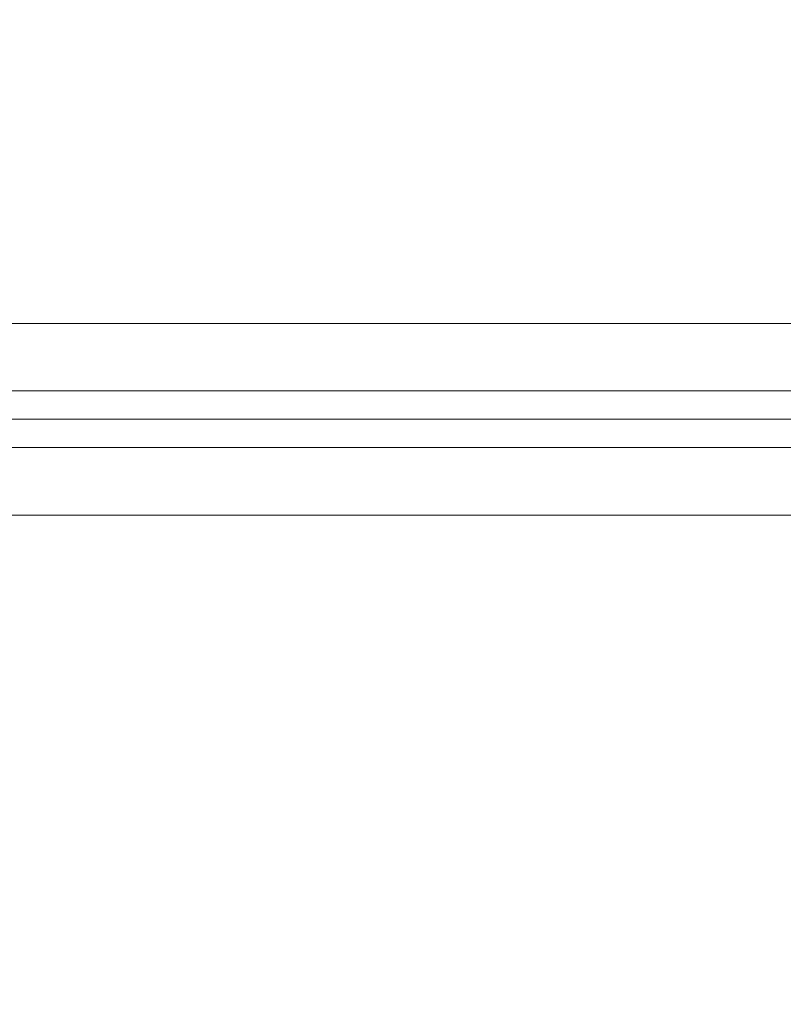
# Model space of a CAD drawing. Units: millimetres. Extents: x -4664 to 8361, y -3394 to 3531.
# Drawn here: x 5779 to 6022, y 1318 to 1632 of the extents above; entities that cross this region are included whole.
import ezdxf

# ---------------------------------------------------------------- set-up
doc = ezdxf.new("R2010")
doc.units = ezdxf.units.MM
doc.header["$MEASUREMENT"] = 0
doc.linetypes.add('DGN Style 2', pattern=[320.743561, 192.446136, -128.297424])
for name, color, linetype, lineweight in [('Level 15', 7, 'Continuous', 0), ('Level 61', 7, 'Continuous', 0), ('orbit - Level 25', 253, 'Continuous', 0), ('orbit - Level 27', 253, 'Continuous', 0)]:
    doc.layers.add(name, color=color, linetype=linetype, lineweight=lineweight)

# ---------------------------------------------------------------- blocks, each defined once
blk = doc.blocks.new('From Smart Solid_879')
at = {"layer": 'orbit - Level 27', "color": 12, "linetype": 'Continuous', "lineweight": 13}
for p, q in [((-1378.35, 9), (1378.34, 9)), ((-1379.64, 0), (1379.64, 0)), ((-1377.05, 0), (1377.05, 0)), ((-1378.35, -9), (1378.34, -9))]:
    blk.add_line(p, q, dxfattribs=at)
blk = doc.blocks.new('From Smart Solid_884')
at = {"layer": 'orbit - Level 25', "color": 40, "lineweight": 13}
for p, q in [((-1400, 30.5), (1400, 30.5)), ((-1400, 0), (1400, 0)), ((-1400, 0), (1400, 0)), ((-1400, -30.5), (1400, -30.5))]:
    blk.add_line(p, q, dxfattribs=at)
blk = doc.blocks.new('orbit_26')
at = {"layer": 'orbit - Level 25', "color": 40, "lineweight": 13}
blk.add_blockref('From Smart Solid_884', (4781.6785, 1504.4195), dxfattribs=at)
at = {"layer": 'orbit - Level 27', "color": 12, "linetype": 'Continuous', "lineweight": 13}
blk.add_blockref('From Smart Solid_879', (4781.6785, 1504.4195), dxfattribs=at)

msp = doc.modelspace()

# ---------------------------------------------------------------- linework, layer by layer
at = {"layer": 'Level 15', "color": 7, "linetype": 'DGN Style 2', "lineweight": 13, "flags": 128}
msp.add_lwpolyline([(1167.07, 3034.42, 0.160014), (40.53, 3404.42), (-2477.17, 3404.42, 0.278648), (-4159.13, 2388.16, 0.306738), (-4327.74, 39.18), (-3384.6, -1594.38, 0.248089), (-1722.21, -2638.56, 0.096747), (-1103.85, -2714.62, 0.084279), (-608.82, -2798.66), (1172.18, -2798.66, 0.084293), (1667.28, -2714.59, 0.103882), (2329.08, -2623.62), (4234.1, -2623.62, 0.411105), (6305.74, -1657.46), (6430.45, -1521.57, 0.054796), (6647.92, -1225.24), (7328.75, -46, 0.054796), (7476.65, 290.49), (7531.97, 466.45, 0.693182), (6021.39, 3108.44), (5814.73, 3154.81, 0.055242), (5471.63, 3192.83), (4091.73, 3192.83, 0.055242), (3748.62, 3154.81), (3541.97, 3108.44, 0.126798), (2734.21, 3034.42)], format="xyb", close=True, dxfattribs=at)

# ---------------------------------------------------------------- block references
at = {"layer": 'Level 61', "color": 7, "linetype": 'Continuous', "lineweight": 0}
msp.add_blockref('orbit_26', (0, 0), dxfattribs=at)

doc.saveas('drawing.dxf')
